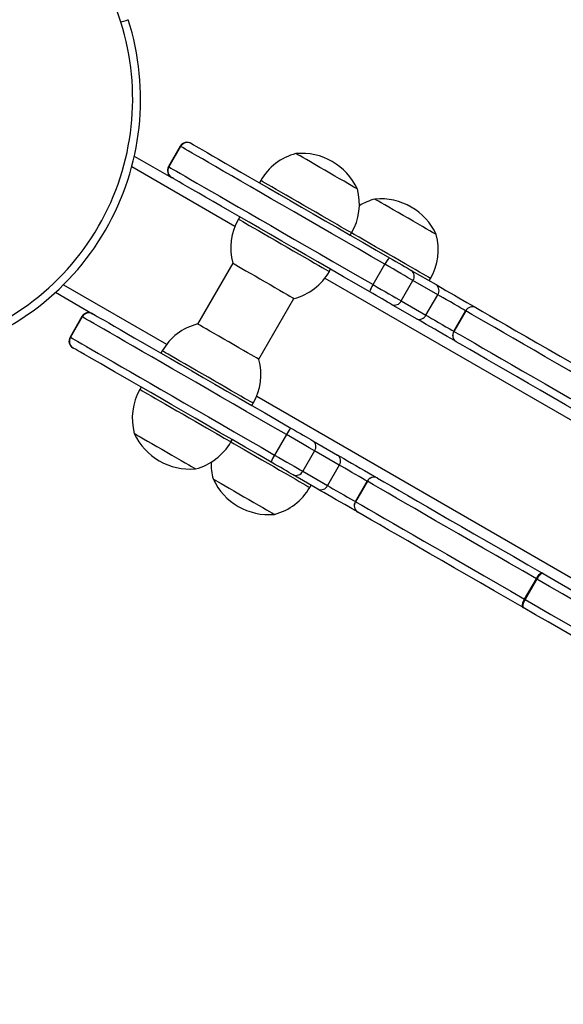
# Model space of a CAD drawing. Units: millimetres. Extents: x 83 to 1313, y -215 to 505.
# Drawn here: x 878 to 898, y -19 to 18 of the extents above; entities that cross this region are included whole.
import ezdxf

# ---------------------------------------------------------------- set-up
doc = ezdxf.new("R2010")
doc.units = ezdxf.units.MM
doc.header["$PDSIZE"] = -1
doc.layers.add('VP-DIM', color=7, linetype='Continuous')
doc.layers.add('VP-EQ', color=7, linetype='Continuous', true_color=0x8a3492)
doc.dimstyles.new('SLDDIMSTYLE0', dxfattribs={"dimtxt": 14, "dimasz": 20, "dimexe": 19.98, "dimexo": 50, "dimgap": 20, "dimtad": 0, "dimtoh": 1, "dimdec": 0, "dimrnd": 1e-09, "dimzin": 12, "dimdsep": 46, "dimtxsty": 'Standard', "dimsah": 1, "dimcen": 0.09, "dimadec": 0, "dimazin": 3, "dimtfac": 1, "dimtdec": 0, "dimtofl": 0, "dimtmove": 0, "dimatfit": 3, "dimfxl": 70, "dimfxlon": 1, "dimfrac": 2, "dimtolj": 1, "dimtzin": 12, "dimarcsym": 0})

# ---------------------------------------------------------------- blocks, each defined once
blk = doc.blocks.new('*D182')
at = {"layer": 'Defpoints', "color": 0}
for p in [(1108.695, 484.615), (591.784, -17.774), (1108.695, -17.774)]:
    blk.add_point(p, dxfattribs=at)
at = {"layer": 'VP-DIM', "color": 0, "lineweight": -2}
for p, q in [((591.784, 414.615), (591.784, 504.595)), ((1108.695, 414.615), (1108.695, 504.595)), ((611.784, 484.615), (813.906, 484.615)), ((1088.695, 484.615), (886.573, 484.615))]:
    blk.add_line(p, q, dxfattribs=at)
at = {"layer": 'VP-DIM', "color": 0}
for points in [[(611.784, 487.949), (611.784, 481.282), (591.784, 484.615)], [(1088.695, 481.282), (1088.695, 487.949), (1108.695, 484.615)]]:
    blk.add_solid(points, dxfattribs=at)
at = {"layer": 'VP-DIM', "color": 0, "insert": (850.24, 484.615), "char_height": 14, "attachment_point": 5}
blk.add_mtext('\\A1;517', dxfattribs=at)
blk = doc.blocks.new('*D183')
at = {"layer": 'Defpoints', "color": 0}
for p in [(952.332, 385.55), (748.16, -26.191), (952.332, -26.71)]:
    blk.add_point(p, dxfattribs=at)
at = {"layer": 'VP-DIM', "color": 0, "lineweight": -2}
for p, q in [((748.16, 315.55), (748.16, 405.53)), ((952.332, 315.55), (952.332, 405.53)), ((768.16, 385.55), (814.088, 385.55)), ((932.332, 385.55), (889.088, 385.55))]:
    blk.add_line(p, q, dxfattribs=at)
at = {"layer": 'VP-DIM', "color": 0}
for points in [[(768.16, 388.883), (768.16, 382.216), (748.16, 385.55)], [(932.332, 382.216), (932.332, 388.883), (952.332, 385.55)]]:
    blk.add_solid(points, dxfattribs=at)
at = {"layer": 'VP-DIM', "color": 0, "insert": (851.588, 385.55), "char_height": 14, "attachment_point": 5}
blk.add_mtext('\\A1;204', dxfattribs=at)
blk = doc.blocks.new('*D184')
at = {"layer": 'Defpoints', "color": 0}
for p in [(850.24, 294.615), (756.484, -193.235), (1292.695, -193.235)]:
    blk.add_point(p, dxfattribs=at)
at = {"layer": 'VP-DIM', "color": 0, "lineweight": -2}
for p, q in [((1222.695, 294.615), (1312.675, 294.615)), ((1292.695, 274.615), (1292.695, 89.357)), ((1292.695, -173.235), (1292.695, 12.023)), ((1222.695, -193.235), (1312.675, -193.235))]:
    blk.add_line(p, q, dxfattribs=at)
at = {"layer": 'VP-DIM', "color": 0}
for points in [[(1296.028, 274.615), (1289.362, 274.615), (1292.695, 294.615)], [(1289.362, -173.235), (1296.028, -173.235), (1292.695, -193.235)]]:
    blk.add_solid(points, dxfattribs=at)
at = {"layer": 'VP-DIM', "color": 0, "insert": (1292.695, 50.69), "char_height": 14, "attachment_point": 5, "rotation": 90}
blk.add_mtext('\\A1;488', dxfattribs=at)
blk = doc.blocks.new('*D185')
at = {"layer": 'Defpoints', "color": 0}
for p in [(850.24, 144.615), (942.284, -34.69), (1188.759, -34.69)]:
    blk.add_point(p, dxfattribs=at)
at = {"layer": 'VP-DIM', "color": 0, "lineweight": -2}
for p, q in [((1118.759, 144.615), (1208.739, 144.615)), ((1188.759, 124.615), (1188.759, 91.296)), ((1188.759, -14.69), (1188.759, 18.629)), ((1118.759, -34.69), (1208.739, -34.69))]:
    blk.add_line(p, q, dxfattribs=at)
at = {"layer": 'VP-DIM', "color": 0}
for points in [[(1192.092, 124.615), (1185.426, 124.615), (1188.759, 144.615)], [(1185.426, -14.69), (1192.092, -14.69), (1188.759, -34.69)]]:
    blk.add_solid(points, dxfattribs=at)
at = {"layer": 'VP-DIM', "color": 0, "insert": (1188.759, 54.963), "char_height": 14, "attachment_point": 5, "rotation": 90}
blk.add_mtext('\\A1;179', dxfattribs=at)
blk = doc.blocks.new('RC0660_')
at = {"color": 0, "linetype": 'Continuous', "lineweight": 25}
for p, q in [((883.703, 13.398), (883.253, 12.619)), ((883.717, 13.39), (883.267, 12.61)), ((883.267, 12.611), (883.717, 13.39)), ((883.717, 13.39), (883.703, 13.398)), ((884.113, 13.508), (884.126, 13.5)), ((881.951, 13.024), (883.363, 12.209)), ((881.852, 12.619), (885.784, 10.349)), ((883.253, 12.619), (883.267, 12.611)), ((883.376, 12.201), (883.363, 12.209)), ((886.766, 12.091), (886.716, 12.005)), ((885.966, 10.706), (885.916, 10.619)), ((890.18, 10.005), (890.23, 10.091)), ((890.331, 10.034), (890.23, 10.091)), ((885.704, 8.941), (884.364, 6.62)), ((889.38, 8.619), (889.43, 8.706)), ((891.045, 8.12), (891.495, 8.899)), ((892.501, 8.665), (893.445, 8.12)), ((889.213, 8.37), (908.474, -2.751)), ((889.38, 8.619), (889.38, 8.619)), ((892.117, 7.501), (892.567, 8.28)), ((893.511, 7.735), (892.567, 8.28)), ((893.186, 8.27), (893.236, 8.356)), ((879.252, 8.116), (883.184, 5.846)), ((878.951, 7.828), (880.363, 7.013)), ((886.693, 5.275), (888.033, 7.596)), ((888.037, 7.593), (888.038, 7.593)), ((893.061, 6.956), (893.511, 7.735)), ((892.695, 6.821), (891.751, 7.366)), ((892.117, 7.501), (893.061, 6.956)), ((879.953, 6.903), (879.503, 6.123)), ((879.967, 6.895), (879.517, 6.115)), ((879.517, 6.115), (879.967, 6.895)), ((879.967, 6.895), (879.953, 6.903)), ((880.363, 7.013), (880.376, 7.005)), ((894.123, 6.343), (894.573, 7.122)), ((894.578, 7.12), (894.128, 6.34)), ((894.573, 7.122), (894.578, 7.12)), ((879.503, 6.123), (879.517, 6.115)), ((879.626, 5.706), (879.613, 5.714)), ((883.016, 5.596), (882.966, 5.51)), ((882.216, 4.21), (882.166, 4.124)), ((886.613, 3.866), (905.874, -7.254)), ((886.43, 3.51), (886.48, 3.596)), ((887.745, 2.404), (887.295, 1.625)), ((885.63, 2.124), (885.68, 2.21)), ((888.751, 2.17), (889.695, 1.625)), ((888.817, 1.785), (888.367, 1.006)), ((889.761, 1.24), (888.817, 1.785)), ((889.761, 1.24), (889.311, 0.461)), ((888.945, 0.326), (888.001, 0.871)), ((888.367, 1.006), (889.311, 0.461)), ((888.636, 0.389), (888.686, 0.475)), ((890.373, -0.153), (890.823, 0.627)), ((890.828, 0.624), (890.378, -0.155)), ((896.819, -3.874), (897.269, -3.095)), ((897.29, -3.106), (896.84, -3.886))]:
    blk.add_line(p, q, dxfattribs=at)
at = {"color": 0, "linetype": 'Continuous', "lineweight": 25, "flags": 128}
for points in [[(881.435, 18.131), (881.49, 18.149), (881.544, 18.166), (881.594, 18.182), (881.637, 18.195), (881.672, 18.207), (881.699, 18.215), (881.715, 18.22), (881.721, 18.222)], [(891.495, 8.899), (890.979, 9.197), (890.466, 9.493), (889.961, 9.785), (889.464, 10.072), (888.977, 10.353), (888.502, 10.627), (888.041, 10.893), (887.596, 11.15), (887.168, 11.397), (886.759, 11.633), (886.371, 11.858), (886.004, 12.069), (885.661, 12.268), (885.342, 12.452), (885.049, 12.621), (884.783, 12.775), (884.544, 12.912), (884.335, 13.033), (884.155, 13.137), (884.005, 13.224), (883.886, 13.292), (883.798, 13.343), (883.742, 13.376), (883.717, 13.39)], [(884.127, 13.5), (884.151, 13.486), (884.205, 13.454), (884.29, 13.405), (884.406, 13.339), (884.551, 13.255), (884.726, 13.154), (884.929, 13.037), (885.16, 12.903), (885.418, 12.754), (885.702, 12.59), (886.011, 12.412), (886.344, 12.22), (886.699, 12.015), (887.076, 11.797), (887.472, 11.568), (887.887, 11.329), (888.319, 11.079), (888.766, 10.822), (889.226, 10.556), (889.698, 10.283), (890.18, 10.005), (890.67, 9.722), (891.166, 9.436), (891.667, 9.146)], [(888.507, 12.888), (888.373, 12.965), (888.263, 13.028), (888.182, 13.075), (888.13, 13.105), (888.11, 13.117), (888.109, 13.117)], [(888.507, 12.888), (888.373, 12.965), (888.263, 13.028), (888.182, 13.075), (888.13, 13.105), (888.11, 13.117), (888.109, 13.117)], [(890.448, 11.767), (890.436, 11.774), (890.393, 11.799), (890.319, 11.841), (890.217, 11.9), (890.09, 11.974), (889.94, 12.06), (889.773, 12.157), (889.592, 12.261), (889.402, 12.371), (889.209, 12.482), (889.018, 12.593), (888.834, 12.699), (888.662, 12.798), (888.507, 12.888)], [(890.448, 11.767), (890.436, 11.774), (890.393, 11.799), (890.319, 11.841), (890.217, 11.9), (890.09, 11.974), (889.94, 12.06), (889.773, 12.157), (889.592, 12.261), (889.402, 12.371), (889.209, 12.482), (889.018, 12.593), (888.834, 12.699), (888.662, 12.798), (888.507, 12.888)], [(883.267, 12.61), (883.292, 12.596), (883.348, 12.564), (883.436, 12.513), (883.555, 12.444), (883.705, 12.358), (883.885, 12.254), (884.094, 12.133), (884.333, 11.995), (884.599, 11.842), (884.892, 11.672), (885.211, 11.488), (885.554, 11.29), (885.921, 11.078), (886.309, 10.854), (886.718, 10.618), (887.146, 10.371), (887.591, 10.114), (888.052, 9.848), (888.527, 9.574), (889.014, 9.293), (889.511, 9.006), (890.016, 8.714), (890.529, 8.418), (891.045, 8.12)], [(890.917, 7.847), (890.416, 8.137), (889.92, 8.423), (889.43, 8.706), (888.948, 8.984), (888.476, 9.257), (888.016, 9.523), (887.569, 9.78), (887.137, 10.03), (886.722, 10.269), (886.326, 10.498), (885.949, 10.715), (885.594, 10.921), (885.261, 11.113), (884.952, 11.291), (884.668, 11.455), (884.41, 11.604), (884.179, 11.738), (883.976, 11.855), (883.801, 11.956), (883.656, 12.04), (883.54, 12.106), (883.455, 12.155), (883.401, 12.187), (883.377, 12.201)], [(887.355, 11.751), (887.192, 11.846), (887.052, 11.926), (886.938, 11.992), (886.852, 12.042), (886.795, 12.075), (886.768, 12.09), (886.766, 12.091)], [(890.23, 10.091), (890.23, 10.091), (890.21, 10.103), (890.16, 10.132), (890.08, 10.178), (889.972, 10.241), (889.837, 10.318), (889.679, 10.41), (889.499, 10.514), (889.302, 10.627), (889.09, 10.75), (888.868, 10.878), (888.639, 11.01), (888.408, 11.144), (888.178, 11.276), (887.954, 11.406), (887.74, 11.529), (887.539, 11.645), (887.355, 11.751)], [(891.492, 11.164), (891.361, 11.24), (891.255, 11.301), (891.178, 11.346), (891.13, 11.373), (891.114, 11.382), (891.114, 11.382)], [(891.492, 11.164), (891.361, 11.24), (891.255, 11.301), (891.178, 11.346), (891.13, 11.373), (891.114, 11.382), (891.114, 11.382)], [(893.453, 10.032), (893.437, 10.042), (893.389, 10.069), (893.312, 10.114), (893.206, 10.175), (893.075, 10.25), (892.923, 10.338), (892.753, 10.436), (892.571, 10.542), (892.38, 10.651), (892.187, 10.763), (891.997, 10.873), (891.814, 10.978), (891.644, 11.076), (891.492, 11.164)], [(893.453, 10.032), (893.437, 10.042), (893.389, 10.069), (893.312, 10.114), (893.206, 10.175), (893.075, 10.25), (892.923, 10.338), (892.753, 10.436), (892.571, 10.542), (892.38, 10.651), (892.187, 10.763), (891.997, 10.873), (891.814, 10.978), (891.644, 11.076), (891.492, 11.164)], [(885.916, 10.619), (885.918, 10.618), (885.942, 10.604), (885.997, 10.573), (886.081, 10.524), (886.193, 10.459), (886.332, 10.379), (886.493, 10.286), (886.676, 10.181), (886.875, 10.065), (887.089, 9.942), (887.312, 9.813), (887.542, 9.681), (887.773, 9.547), (888.002, 9.415), (888.225, 9.286), (888.438, 9.163), (888.636, 9.049), (888.817, 8.944), (888.977, 8.852), (889.113, 8.773), (889.223, 8.71), (889.305, 8.662), (889.358, 8.632), (889.38, 8.619)], [(893.236, 8.356), (893.234, 8.357), (893.209, 8.372), (893.153, 8.404), (893.068, 8.453), (892.955, 8.518), (892.816, 8.598), (892.654, 8.692), (892.471, 8.798), (892.271, 8.913), (892.057, 9.037), (891.834, 9.166), (891.604, 9.298), (891.373, 9.432), (891.144, 9.564), (890.921, 9.693), (890.709, 9.815), (890.511, 9.929), (890.331, 10.034)], [(891.667, 9.146), (891.788, 9.076), (891.909, 9.007), (892.027, 8.939), (892.139, 8.874), (892.244, 8.813), (892.341, 8.757), (892.427, 8.708), (892.501, 8.665)], [(885.699, 8.943), (885.71, 8.937), (885.752, 8.912), (885.825, 8.871), (885.926, 8.812), (886.053, 8.739), (886.202, 8.653), (886.369, 8.557), (886.55, 8.452), (886.739, 8.343), (886.932, 8.231), (887.123, 8.121), (887.308, 8.014), (887.48, 7.915), (887.636, 7.825), (887.77, 7.747), (887.881, 7.684), (887.963, 7.636), (888.016, 7.606), (888.037, 7.593)], [(892.567, 8.28), (892.472, 8.335), (892.362, 8.399), (892.238, 8.471), (892.102, 8.549), (891.957, 8.632), (891.806, 8.72), (891.651, 8.809), (891.495, 8.899)], [(891.045, 8.12), (891.201, 8.03), (891.356, 7.94), (891.507, 7.853), (891.652, 7.769), (891.788, 7.691), (891.912, 7.619), (892.022, 7.556), (892.117, 7.501)], [(893.445, 8.12), (893.549, 8.06), (893.677, 7.986), (893.822, 7.902), (893.98, 7.811), (894.145, 7.716), (894.31, 7.62), (894.471, 7.527), (894.621, 7.441), (894.755, 7.363), (894.868, 7.298), (894.956, 7.248)], [(891.751, 7.366), (891.677, 7.409), (891.591, 7.458), (891.494, 7.514), (891.389, 7.575), (891.277, 7.64), (891.159, 7.708), (891.038, 7.777), (890.917, 7.847)], [(894.573, 7.122), (894.495, 7.167), (894.392, 7.227), (894.269, 7.298), (894.132, 7.377), (893.99, 7.459), (893.849, 7.54), (893.718, 7.616), (893.603, 7.682), (893.511, 7.735)], [(894.964, 7.243), (894.963, 7.243), (894.962, 7.244), (894.961, 7.244), (894.96, 7.245), (894.959, 7.246), (894.958, 7.246), (894.957, 7.247), (894.956, 7.248)], [(894.964, 7.243), (895.21, 7.101), (895.486, 6.941), (895.792, 6.765), (896.125, 6.572), (896.486, 6.364), (896.872, 6.142), (897.281, 5.905), (897.714, 5.655), (898.167, 5.393), (898.64, 5.121), (899.13, 4.838), (899.636, 4.545), (900.156, 4.245), (900.687, 3.939), (901.229, 3.626)], [(887.745, 2.404), (887.229, 2.702), (886.716, 2.998), (886.211, 3.29), (885.714, 3.577), (885.227, 3.858), (884.752, 4.132), (884.291, 4.398), (883.846, 4.655), (883.418, 4.902), (883.009, 5.138), (882.621, 5.363), (882.254, 5.574), (881.911, 5.773), (881.592, 5.957), (881.299, 6.126), (881.033, 6.279), (880.794, 6.417), (880.585, 6.538), (880.405, 6.642), (880.255, 6.729), (880.136, 6.797), (880.048, 6.848), (879.992, 6.881), (879.967, 6.895)], [(880.377, 7.005), (880.401, 6.991), (880.455, 6.959), (880.54, 6.91), (880.656, 6.843), (880.801, 6.76), (880.976, 6.659), (881.179, 6.542), (881.41, 6.408), (881.668, 6.259), (881.952, 6.095), (882.261, 5.917), (882.594, 5.725), (882.949, 5.519), (883.326, 5.302), (883.722, 5.073), (884.137, 4.833), (884.569, 4.584), (885.016, 4.326), (885.476, 4.061), (885.948, 3.788), (886.43, 3.51), (886.92, 3.227), (887.416, 2.94), (887.917, 2.651)], [(894.206, 5.948), (894.118, 5.999), (894.005, 6.064), (893.871, 6.142), (893.721, 6.228), (893.56, 6.321), (893.395, 6.417), (893.23, 6.512), (893.072, 6.603), (892.927, 6.687), (892.799, 6.761), (892.695, 6.821)], [(893.061, 6.956), (893.153, 6.903), (893.268, 6.836), (893.399, 6.761), (893.54, 6.679), (893.682, 6.597), (893.819, 6.518), (893.942, 6.447), (894.045, 6.388), (894.123, 6.343)], [(901.019, 3.401), (900.497, 3.702), (899.983, 3.999), (899.481, 4.289), (898.99, 4.572), (898.513, 4.848), (898.051, 5.114), (897.606, 5.371), (897.18, 5.617), (896.773, 5.852), (896.387, 6.075), (896.023, 6.285), (895.683, 6.481), (895.367, 6.664), (895.077, 6.831), (894.814, 6.983), (894.578, 7.12)], [(886.698, 5.272), (886.695, 5.273), (886.667, 5.29), (886.608, 5.324), (886.52, 5.375), (886.404, 5.441), (886.265, 5.522), (886.105, 5.614), (885.93, 5.715), (885.744, 5.823), (885.552, 5.934), (885.359, 6.045), (885.171, 6.154), (884.993, 6.256), (884.829, 6.351), (884.684, 6.435), (884.563, 6.505), (884.467, 6.56), (884.401, 6.598), (884.365, 6.619), (884.359, 6.622)], [(879.517, 6.115), (879.542, 6.101), (879.598, 6.069), (879.686, 6.018), (879.805, 5.949), (879.955, 5.863), (880.135, 5.759), (880.344, 5.638), (880.583, 5.5), (880.849, 5.346), (881.142, 5.177), (881.461, 4.993), (881.804, 4.795), (882.171, 4.583), (882.559, 4.359), (882.968, 4.123), (883.396, 3.876), (883.841, 3.619), (884.302, 3.353), (884.777, 3.079), (885.264, 2.797), (885.761, 2.51), (886.266, 2.219), (886.779, 1.923), (887.295, 1.625)], [(894.128, 6.34), (894.127, 6.34), (894.127, 6.341), (894.126, 6.341), (894.126, 6.341), (894.125, 6.342), (894.124, 6.342), (894.124, 6.342), (894.123, 6.343)], [(894.128, 6.34), (894.364, 6.204), (894.627, 6.052), (894.917, 5.884), (895.233, 5.702), (895.573, 5.506), (895.937, 5.296), (896.323, 5.073), (896.73, 4.838), (897.156, 4.592), (897.601, 4.335), (898.063, 4.068), (898.54, 3.793), (899.031, 3.509), (899.533, 3.219), (900.047, 2.923), (900.569, 2.621)], [(887.167, 1.352), (886.666, 1.641), (886.17, 1.928), (885.68, 2.211), (885.198, 2.489), (884.726, 2.762), (884.266, 3.027), (883.819, 3.285), (883.387, 3.534), (882.972, 3.774), (882.576, 4.003), (882.199, 4.22), (881.844, 4.425), (881.511, 4.618), (881.202, 4.796), (880.918, 4.96), (880.66, 5.109), (880.429, 5.242), (880.226, 5.36), (880.051, 5.461), (879.906, 5.544), (879.79, 5.611), (879.705, 5.66), (879.651, 5.692), (879.627, 5.705)], [(894.206, 5.948), (894.207, 5.948), (894.208, 5.947), (894.209, 5.947), (894.21, 5.946), (894.211, 5.945), (894.212, 5.945), (894.213, 5.944), (894.214, 5.944)], [(900.479, 2.327), (899.937, 2.64), (899.406, 2.946), (898.886, 3.246), (898.38, 3.538), (897.89, 3.821), (897.417, 4.094), (896.964, 4.356), (896.531, 4.606), (896.122, 4.843), (895.736, 5.065), (895.375, 5.273), (895.042, 5.466), (894.736, 5.642), (894.46, 5.802), (894.214, 5.944)], [(886.48, 3.596), (886.473, 3.6), (886.437, 3.621), (886.37, 3.66), (886.275, 3.715), (886.152, 3.786), (886.005, 3.871), (885.835, 3.969), (885.645, 4.078), (885.439, 4.197), (885.222, 4.323), (884.995, 4.454), (884.765, 4.587), (884.534, 4.72), (884.306, 4.851), (884.087, 4.978), (883.88, 5.098), (883.688, 5.208), (883.515, 5.308), (883.364, 5.396), (883.237, 5.469), (883.138, 5.526), (883.067, 5.567), (883.027, 5.59), (883.016, 5.596)], [(882.166, 4.124), (882.168, 4.123), (882.195, 4.108), (882.251, 4.075), (882.338, 4.025), (882.452, 3.959), (882.592, 3.878), (882.755, 3.784), (882.938, 3.678), (883.139, 3.562), (883.353, 3.439), (883.577, 3.309), (883.807, 3.177), (884.038, 3.043), (884.267, 2.911), (884.49, 2.783), (884.701, 2.66), (884.899, 2.546), (885.078, 2.443), (885.237, 2.351), (885.371, 2.273), (885.48, 2.211), (885.56, 2.165), (885.61, 2.136), (885.63, 2.124), (885.63, 2.124)], [(887.917, 2.651), (888.038, 2.581), (888.159, 2.512), (888.277, 2.444), (888.389, 2.379), (888.494, 2.318), (888.591, 2.262), (888.677, 2.212), (888.751, 2.17)], [(881.949, 2.448), (881.961, 2.441), (882.004, 2.416), (882.078, 2.374), (882.18, 2.315), (882.307, 2.241), (882.457, 2.155), (882.624, 2.058), (882.806, 1.953), (882.995, 1.844), (883.188, 1.733), (883.379, 1.622), (883.563, 1.516), (883.735, 1.417), (883.89, 1.327), (884.024, 1.25), (884.134, 1.187), (884.215, 1.14), (884.267, 1.11), (884.287, 1.098), (884.288, 1.098)], [(881.949, 2.448), (881.961, 2.441), (882.004, 2.416), (882.078, 2.374), (882.18, 2.315), (882.307, 2.241), (882.457, 2.155), (882.624, 2.058), (882.806, 1.953), (882.995, 1.844), (883.188, 1.733), (883.379, 1.622), (883.563, 1.516), (883.735, 1.417), (883.89, 1.327), (884.024, 1.25), (884.134, 1.187), (884.215, 1.14), (884.267, 1.11), (884.287, 1.098), (884.288, 1.098)], [(888.817, 1.785), (888.722, 1.84), (888.612, 1.904), (888.488, 1.975), (888.352, 2.054), (888.207, 2.137), (888.056, 2.224), (887.901, 2.314), (887.745, 2.404)], [(885.63, 2.124), (885.753, 2.053), (885.936, 1.948), (886.136, 1.832), (886.349, 1.709), (886.573, 1.58), (886.803, 1.447), (887.034, 1.314), (887.263, 1.181), (887.486, 1.053), (887.698, 0.93), (887.896, 0.816), (888.076, 0.712), (888.236, 0.62), (888.371, 0.541), (888.481, 0.478), (888.562, 0.431), (888.614, 0.401), (888.635, 0.389), (888.636, 0.389)], [(887.295, 1.625), (887.451, 1.534), (887.606, 1.445), (887.757, 1.358), (887.902, 1.274), (888.038, 1.196), (888.162, 1.124), (888.272, 1.061), (888.367, 1.006)], [(889.695, 1.625), (889.799, 1.564), (889.927, 1.491), (890.072, 1.407), (890.23, 1.316), (890.395, 1.221), (890.56, 1.125), (890.721, 1.032), (890.871, 0.946), (891.005, 0.868), (891.118, 0.803), (891.206, 0.752)], [(888.001, 0.871), (887.927, 0.913), (887.841, 0.963), (887.745, 1.019), (887.639, 1.08), (887.527, 1.145), (887.409, 1.213), (887.288, 1.282), (887.167, 1.352)], [(890.823, 0.627), (890.745, 0.672), (890.642, 0.731), (890.519, 0.803), (890.382, 0.881), (890.24, 0.964), (890.099, 1.045), (889.968, 1.121), (889.853, 1.187), (889.761, 1.24)], [(891.214, 0.747), (891.213, 0.748), (891.212, 0.749), (891.211, 0.749), (891.21, 0.75), (891.209, 0.75), (891.208, 0.751), (891.207, 0.752), (891.206, 0.752)], [(884.954, 0.713), (884.959, 0.71), (884.991, 0.692), (885.054, 0.656), (885.146, 0.602), (885.265, 0.534), (885.407, 0.452), (885.569, 0.358), (885.746, 0.256), (885.933, 0.148), (886.125, 0.037), (886.318, -0.074), (886.505, -0.182), (886.682, -0.284), (886.843, -0.378), (886.985, -0.459), (887.103, -0.528), (887.195, -0.581), (887.257, -0.617), (887.289, -0.635), (887.293, -0.637)], [(884.954, 0.713), (884.959, 0.71), (884.991, 0.692), (885.054, 0.656), (885.146, 0.602), (885.265, 0.534), (885.407, 0.452), (885.569, 0.358), (885.746, 0.256), (885.933, 0.148), (886.125, 0.037), (886.318, -0.074), (886.505, -0.182), (886.682, -0.284), (886.843, -0.378), (886.985, -0.459), (887.103, -0.528), (887.195, -0.581), (887.257, -0.617), (887.289, -0.635), (887.293, -0.637)], [(889.311, 0.461), (889.403, 0.408), (889.518, 0.341), (889.649, 0.265), (889.79, 0.184), (889.932, 0.102), (890.069, 0.023), (890.192, -0.048), (890.295, -0.108), (890.373, -0.153)], [(897.269, -3.095), (896.747, -2.793), (896.233, -2.497), (895.731, -2.206), (895.24, -1.923), (894.763, -1.648), (894.301, -1.381), (893.856, -1.124), (893.43, -0.878), (893.023, -0.643), (892.637, -0.42), (892.273, -0.21), (891.933, -0.014), (891.617, 0.168), (891.327, 0.336), (891.064, 0.488), (890.828, 0.624)], [(891.214, 0.747), (891.46, 0.605), (891.736, 0.446), (892.042, 0.27), (892.375, 0.077), (892.736, -0.131), (893.122, -0.354), (893.531, -0.59), (893.964, -0.84), (894.417, -1.102), (894.89, -1.375), (895.38, -1.658), (895.886, -1.95), (896.406, -2.25), (896.937, -2.557), (897.479, -2.869)], [(890.456, -0.547), (890.368, -0.496), (890.255, -0.431), (890.121, -0.354), (889.971, -0.267), (889.81, -0.174), (889.645, -0.078), (889.48, 0.017), (889.322, 0.108), (889.177, 0.192), (889.049, 0.265), (888.945, 0.326)], [(890.378, -0.155), (890.614, -0.291), (890.877, -0.443), (891.167, -0.611), (891.483, -0.793), (891.823, -0.99), (892.187, -1.2), (892.573, -1.422), (892.98, -1.657), (893.406, -1.904), (893.851, -2.16), (894.313, -2.427), (894.79, -2.702), (895.281, -2.986), (895.783, -3.276), (896.297, -3.572), (896.819, -3.874)], [(896.729, -4.168), (896.187, -3.856), (895.656, -3.549), (895.136, -3.249), (894.63, -2.957), (894.14, -2.674), (893.667, -2.401), (893.214, -2.139), (892.781, -1.889), (892.372, -1.653), (891.986, -1.43), (891.625, -1.222), (891.292, -1.029), (890.986, -0.853), (890.71, -0.694), (890.464, -0.552)], [(897.52, -2.893), (897.501, -2.889), (897.478, -2.895), (897.45, -2.911), (897.419, -2.936), (897.386, -2.97), (897.353, -3.011), (897.32, -3.057), (897.29, -3.106)], [(897.52, -2.893), (897.515, -2.89), (897.51, -2.887), (897.505, -2.884), (897.499, -2.881), (897.494, -2.878), (897.489, -2.875), (897.484, -2.872), (897.479, -2.869)], [(897.52, -2.893), (897.987, -3.163), (898.462, -3.437), (898.944, -3.715), (899.428, -3.995), (899.915, -4.276), (900.401, -4.556), (900.884, -4.835), (901.363, -5.112), (901.835, -5.384), (902.298, -5.652), (902.751, -5.913), (903.191, -6.167), (903.616, -6.413), (904.025, -6.649), (904.416, -6.874)], [(897.269, -3.095), (897.272, -3.096), (897.274, -3.098), (897.277, -3.099), (897.279, -3.101), (897.282, -3.102), (897.284, -3.103), (897.287, -3.105), (897.29, -3.106)], [(904.427, -7.227), (904.023, -6.994), (903.6, -6.75), (903.159, -6.495), (902.704, -6.232), (902.236, -5.962), (901.756, -5.685), (901.267, -5.403), (900.772, -5.117), (900.271, -4.828), (899.768, -4.538), (899.265, -4.247), (898.763, -3.957), (898.265, -3.67), (897.773, -3.386), (897.29, -3.106)], [(896.84, -3.886), (896.812, -3.937), (896.788, -3.989), (896.77, -4.038), (896.757, -4.083), (896.751, -4.122), (896.751, -4.154), (896.757, -4.178), (896.77, -4.192)], [(896.819, -3.874), (896.822, -3.875), (896.824, -3.877), (896.827, -3.878), (896.829, -3.88), (896.832, -3.881), (896.834, -3.883), (896.837, -3.884), (896.84, -3.886)], [(896.84, -3.886), (897.323, -4.165), (897.815, -4.449), (898.313, -4.737), (898.815, -5.026), (899.318, -5.317), (899.821, -5.607), (900.322, -5.896), (900.817, -6.182), (901.306, -6.465), (901.786, -6.741), (902.254, -7.012), (902.709, -7.275), (903.15, -7.529), (903.573, -7.773), (903.977, -8.007)], [(896.729, -4.168), (896.734, -4.171), (896.739, -4.174), (896.744, -4.177), (896.749, -4.18), (896.755, -4.183), (896.76, -4.186), (896.765, -4.189), (896.77, -4.192)], [(903.666, -8.173), (903.275, -7.948), (902.866, -7.712), (902.441, -7.466), (902.001, -7.212), (901.548, -6.951), (901.085, -6.683), (900.613, -6.411), (900.134, -6.134), (899.651, -5.855), (899.165, -5.575), (898.678, -5.294), (898.194, -5.014), (897.712, -4.736), (897.237, -4.462), (896.77, -4.192)]]:
    blk.add_lwpolyline(points, dxfattribs=at)
at = {"color": 0, "linetype": 'Continuous', "lineweight": 25}
for centre, radius, start, end in [((774.642, -15.778), 112.047, 17.61573, 42.38427), ((872.19, 15.196), 9.7, 282.3843, 17.6157), ((872.19, 15.196), 10, 282.3843, 17.6157), ((883.963, 13.248), 0.3, 60, 150), ((883.977, 13.24), 0.3, 60.0039, 150.0041), ((883.977, 13.24), 0.3, 60.0411, 150.0404), ((883.738, 13.427), 0.0425, 239.8028, 240.3225), ((888.669, 10.993), 2.197, 104.7603, 150), ((888.326, 10.793), 2.334, 24.6647, 95.3353), ((883.513, 12.469), 0.3, 150, 240), ((883.526, 12.461), 0.3, 149.9599, 239.9591), ((883.527, 12.46), 0.3, 149.9961, 239.9958), ((883.288, 12.647), 0.0425, 239.8028, 240.3225), ((888.328, 11.19), 2.197, 330, 15.2397), ((891.674, 9.258), 2.197, 104.7603, 121.5678), ((891.331, 9.058), 2.334, 24.6647, 95.3353), ((887.819, 9.521), 2.197, 150, 195.2397), ((891.333, 9.455), 2.197, 330, 15.2397), ((892.322, 8.508), 0.914, 135.7163, 154.6731), ((892.338, 8.439), 0.278, 325.2587, 54.3037), ((887.478, 9.718), 2.197, 284.7603, 330), ((891.797, 7.6), 0.914, 145.3255, 164.2856), ((893.282, 7.894), 0.278, 325.2592, 54.304), ((891.865, 7.62), 0.278, 245.6964, 334.7408), ((894.828, 6.992), 0.286, 63.3323, 152.9838), ((894.833, 6.987), 0.288, 62.7685, 152.5242), ((880.213, 6.753), 0.3, 60, 150), ((880.227, 6.745), 0.3, 60.0038, 150.0038), ((880.227, 6.745), 0.3, 60.0407, 150.0404), ((880.006, 6.963), 0.0782, 239.9216, 240.2037), ((892.809, 7.075), 0.278, 245.6961, 334.7407), ((884.919, 4.498), 2.197, 104.7603, 150), ((879.763, 5.973), 0.3, 150, 240), ((879.777, 5.965), 0.3, 149.9961, 239.9957), ((879.776, 5.965), 0.3, 149.9597, 239.9593), ((879.556, 6.183), 0.0782, 239.9216, 240.2037), ((894.363, 6.187), 0.286, 147.0172, 236.6663), ((894.37, 6.185), 0.288, 147.4762, 237.2313), ((884.578, 4.695), 2.197, 330, 15.2397), ((884.069, 3.025), 2.197, 150, 195.2397), ((888.572, 2.013), 0.914, 135.7148, 154.6734), ((884.07, 3.422), 2.334, 204.6647, 275.3353), ((883.728, 3.222), 2.197, 284.7603, 330), ((888.588, 1.944), 0.278, 325.2597, 54.3026), ((888.047, 1.105), 0.914, 145.3262, 164.2859), ((889.532, 1.399), 0.278, 325.2592, 54.304), ((887.074, 1.29), 2.197, 178.4322, 195.2397), ((888.115, 1.125), 0.278, 245.6962, 334.7411), ((891.078, 0.497), 0.286, 63.3319, 152.9842), ((891.083, 0.492), 0.288, 62.7688, 152.5243), ((887.076, 1.687), 2.334, 204.6647, 275.3353), ((886.733, 1.487), 2.197, 284.7603, 330), ((889.059, 0.58), 0.278, 245.6958, 334.7406), ((892.568, 3.644), 3.485, 239.9585, 240.0385), ((890.613, -0.308), 0.286, 147.0164, 236.6671), ((890.62, -0.31), 0.288, 147.4749, 237.2327), ((888.71, -3.039), 3.332, 59.9566, 60.0404), ((888.199, -4.467), 4.524, 59.952, 60.0754), ((897.632, -3.222), 0.385, 113.4587, 160.645), ((897.111, -4.124), 0.385, 139.3544, 186.5423)]:
    blk.add_arc(centre, radius, start, end, dxfattribs=at)
blk = doc.blocks.new('RC0660_2D')
at = {"layer": 'VP-EQ', "color": 0}
blk.add_blockref('RC0660_', (0, 0), dxfattribs=at)

msp = doc.modelspace()

# ---------------------------------------------------------------- block references
at = {"layer": 'VP-EQ', "color": 0}
msp.add_blockref('RC0660_2D', (0, 0), dxfattribs=at)

# ---------------------------------------------------------------- dimensions: what is measured, and where the dimension line sits
at = {"layer": 'VP-DIM'}
dim = msp.add_linear_dim(base=(1108.695, 484.615), p1=(591.784, -17.774), p2=(1108.695, -17.774), dimstyle='SLDDIMSTYLE0', dxfattribs=at)
dim.commit()
dim.dimension.update_dxf_attribs({"geometry": '*D182', "text_midpoint": (850.24, 484.615)})
dim = msp.add_linear_dim(base=(952.332, 385.55), p1=(748.16, -26.191), p2=(952.332, -26.71), dimstyle='SLDDIMSTYLE0', dxfattribs=at)
dim.commit()
dim.dimension.update_dxf_attribs({"geometry": '*D183', "text_midpoint": (851.588, 385.55), "dimtype": 160})
for base, p1, p2, picture, middle in [((1292.695, -193.235), (850.24, 294.615), (756.484, -193.235), '*D184', (1292.695, 50.69)), ((1188.759, -34.69), (850.24, 144.615), (942.284, -34.69), '*D185', (1188.759, 54.963))]:
    dim = msp.add_linear_dim(base=base, p1=p1, p2=p2, angle=90, dimstyle='SLDDIMSTYLE0', dxfattribs=at)
    dim.commit()
    dim.dimension.update_dxf_attribs({"geometry": picture, "text_midpoint": middle})

doc.saveas('drawing.dxf')
